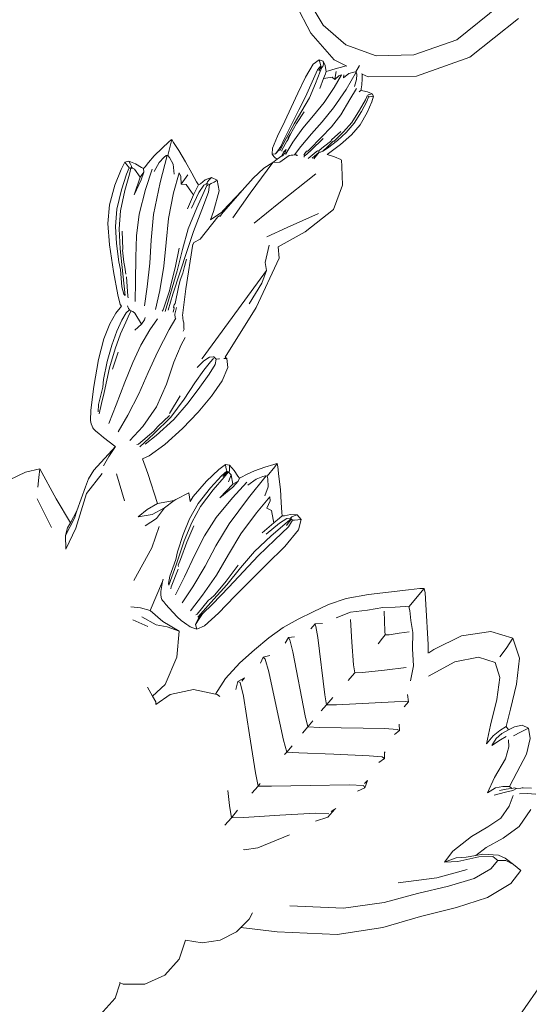
# Model space of a CAD drawing. Units: millimetres. Extents: x 0 to 594, y 0 to 420.
# Drawn here: x 198 to 225, y 256 to 309 of the extents above; entities that cross this region are included whole.
import ezdxf

# ---------------------------------------------------------------- set-up
doc = ezdxf.new("R2010")
doc.units = ezdxf.units.MM

msp = doc.modelspace()

# ---------------------------------------------------------------- linework, layer by layer
at = {"lineweight": 0}
for p, q in [((213.687, 310.061), (214.447, 308.81)), ((213.792, 308.391), (212.984, 309.922)), ((221.613, 308.029), (223.915, 309.889)), ((224.923, 309.172), (222.31, 307.106)), ((215.655, 307.771), (214.447, 308.81)), ((215.028, 306.959), (213.792, 308.391)), ((219.309, 307.235), (221.613, 308.029)), ((215.655, 307.771), (217.285, 307.171)), ((213.902, 306.727), (214.229, 306.957)), ((214.229, 306.957), (214.266, 306.829)), ((214.229, 306.957), (214.453, 306.88)), ((214.299, 306.717), (214.266, 306.829)), ((214.453, 306.88), (214.455, 306.759)), ((214.453, 306.88), (214.552, 306.651)), ((215.674, 306.638), (215.028, 306.959)), ((219.309, 307.235), (217.285, 307.171)), ((222.31, 307.106), (219.455, 306.082)), ((213.5, 306.037), (213.902, 306.727)), ((214.142, 306.415), (213.852, 305.779)), ((214.041, 305.697), (214.276, 306.325)), ((214.142, 306.415), (214.324, 306.637)), ((214.339, 306.585), (214.211, 306.366)), ((214.276, 306.325), (214.368, 306.551)), ((214.299, 306.717), (214.324, 306.637)), ((214.339, 306.585), (214.324, 306.637)), ((214.389, 306.574), (214.339, 306.585)), ((214.368, 306.551), (214.339, 306.585)), ((214.368, 306.551), (214.389, 306.574)), ((214.42, 306.604), (214.389, 306.574)), ((214.42, 306.604), (214.447, 306.659)), ((214.455, 306.759), (214.447, 306.659)), ((214.552, 306.651), (214.581, 306.421)), ((214.581, 306.421), (214.599, 306.34)), ((214.581, 306.278), (214.599, 306.34)), ((214.599, 306.34), (214.728, 306.372)), ((214.728, 306.372), (215.086, 306.476)), ((215.079, 305.928), (215.148, 306.331)), ((215.086, 306.476), (215.559, 306.609)), ((215.559, 306.609), (215.674, 306.638)), ((216.212, 306.292), (215.671, 305.372)), ((215.72, 306.616), (215.674, 306.638)), ((215.817, 306.221), (216.089, 306.305)), ((216.089, 306.305), (216.193, 306.317)), ((216.193, 306.317), (216.39, 306.658)), ((216.193, 306.317), (216.212, 306.292)), ((216.212, 306.292), (216.232, 306.268)), ((213.087, 305.168), (213.5, 306.037)), ((213.503, 304.981), (213.852, 305.779)), ((214.469, 305.954), (214.26, 305.42)), ((214.469, 305.954), (214.563, 306.216)), ((214.469, 305.954), (214.594, 305.972)), ((214.563, 306.216), (214.581, 306.278)), ((214.594, 305.972), (214.937, 306.03)), ((214.937, 306.03), (215.074, 305.901)), ((215.435, 306.149), (215.044, 305.474)), ((215.293, 306.104), (215.074, 305.901)), ((215.435, 306.149), (215.293, 306.104)), ((215.533, 305.986), (215.817, 306.221)), ((215.533, 305.986), (215.558, 306.163)), ((216.233, 305.897), (216.125, 305.534)), ((216.232, 306.268), (216.242, 306.164)), ((216.242, 306.164), (216.233, 305.897)), ((216.539, 305.942), (216.514, 305.621)), ((216.538, 306.184), (216.515, 306.221)), ((216.538, 306.184), (216.539, 305.942)), ((216.86, 306.049), (216.538, 306.184)), ((219.455, 306.082), (216.86, 306.049)), ((213.704, 304.912), (214.041, 305.697)), ((215.044, 305.474), (214.502, 304.669)), ((215.003, 304.383), (215.671, 305.372)), ((216.237, 305.429), (215.872, 304.828)), ((216.482, 305.328), (216.384, 305.236)), ((216.487, 305.41), (216.482, 305.328)), ((216.482, 305.328), (216.57, 305.297)), ((216.514, 305.621), (216.487, 305.41)), ((216.57, 305.297), (216.821, 305.238)), ((216.821, 305.238), (217.068, 305.143)), ((212.732, 304.403), (213.087, 305.168)), ((213.503, 304.981), (213.146, 304.272)), ((213.704, 304.912), (213.309, 304.215)), ((215.872, 304.828), (215.394, 304.005)), ((216.712, 304.809), (216.4, 304.261)), ((216.507, 304.184), (216.79, 304.731)), ((216.811, 305.022), (216.712, 304.809)), ((216.79, 304.731), (216.882, 304.977)), ((217.052, 304.712), (216.799, 304.132)), ((216.859, 305.073), (216.835, 305.048)), ((216.882, 304.977), (216.835, 305.048)), ((216.947, 305.106), (216.859, 305.073)), ((216.932, 304.975), (216.882, 304.977)), ((216.932, 304.975), (217.027, 304.988)), ((217.068, 305.143), (216.947, 305.106)), ((217.144, 305.009), (217.027, 304.988)), ((217.144, 305.009), (217.052, 304.712)), ((217.068, 305.143), (217.144, 305.009)), ((212.386, 303.663), (212.732, 304.403)), ((212.775, 303.566), (213.146, 304.272)), ((213.309, 304.215), (212.886, 303.519)), ((214.502, 304.669), (213.93, 303.968)), ((215.003, 304.383), (214.392, 303.637)), ((216.4, 304.261), (215.978, 303.606)), ((216.113, 303.553), (216.507, 304.184)), ((212, 302.868), (212.386, 303.663)), ((213.019, 303.546), (213.431, 304.162)), ((213.93, 303.968), (213.361, 303.285)), ((215.394, 304.005), (214.895, 303.367)), ((216.799, 304.132), (216.424, 303.472)), ((212.775, 303.566), (212.388, 302.778)), ((212.465, 302.735), (212.886, 303.519)), ((213.019, 303.546), (212.691, 302.978)), ((213.361, 303.285), (212.826, 302.536)), ((214.392, 303.637), (213.816, 302.998)), ((214.895, 303.367), (214.342, 302.788)), ((215.978, 303.606), (215.529, 303.089)), ((216.113, 303.553), (215.685, 303.058)), ((216.424, 303.472), (215.971, 302.935)), ((206.168, 302.562), (206.298, 302.675)), ((206.272, 302.465), (206.323, 302.677)), ((206.298, 302.675), (206.323, 302.677)), ((206.323, 302.677), (206.424, 302.531)), ((211.723, 302.216), (212, 302.868)), ((212.12, 302.099), (212.465, 302.735)), ((212.172, 302.303), (212.388, 302.778)), ((212.226, 302.11), (212.502, 302.599)), ((212.502, 302.599), (212.577, 302.691)), ((212.691, 302.978), (212.565, 302.78)), ((212.577, 302.691), (212.565, 302.78)), ((212.577, 302.691), (212.597, 302.767)), ((212.597, 302.767), (212.691, 302.978)), ((213.816, 302.998), (213.252, 302.304)), ((214.342, 302.788), (213.705, 302.143)), ((213.804, 302.115), (214.45, 302.747)), ((214.67, 302.3), (214.975, 302.594)), ((215.209, 302.635), (214.671, 302.216)), ((214.831, 302.578), (214.881, 302.617)), ((214.895, 302.661), (214.881, 302.617)), ((215.387, 303.118), (214.895, 302.661)), ((214.975, 302.594), (215.032, 302.59)), ((215.529, 303.089), (215.032, 302.59)), ((215.209, 302.635), (215.685, 303.058)), ((215.971, 302.935), (215.369, 302.417)), ((205.385, 301.806), (205.805, 302.224)), ((205.805, 302.224), (206.168, 302.562)), ((206.272, 302.465), (206.118, 301.836)), ((206.424, 302.531), (206.701, 302.089)), ((206.701, 302.089), (207.06, 301.492)), ((211.704, 301.903), (211.723, 302.216)), ((212.064, 302.149), (211.886, 301.921)), ((212.09, 302.13), (211.886, 301.921)), ((212.081, 302.182), (212.064, 302.149)), ((212.172, 302.303), (212.081, 302.182)), ((212.081, 302.182), (212.09, 302.13)), ((212.223, 302.053), (212.226, 302.11)), ((212.463, 302.142), (212.318, 302.003)), ((212.463, 302.142), (212.385, 301.953)), ((212.826, 302.536), (212.449, 301.913)), ((213.252, 302.304), (212.913, 301.869)), ((213.559, 302.058), (213.631, 302.066)), ((213.565, 301.906), (213.804, 302.115)), ((213.705, 302.143), (213.631, 302.066)), ((214.144, 302.07), (214.062, 302.024)), ((214.144, 302.07), (214.189, 302.054)), ((214.189, 302.054), (214.369, 302.228)), ((214.532, 302.338), (214.369, 302.228)), ((214.424, 302.06), (214.67, 302.3)), ((214.671, 302.216), (214.424, 302.06)), ((214.532, 302.338), (214.831, 302.578)), ((215.369, 302.417), (214.653, 301.89)), ((205.083, 301.454), (205.385, 301.806)), ((205.649, 301.451), (205.912, 301.73)), ((205.709, 300.373), (206.073, 301.831)), ((205.912, 301.73), (206.029, 301.826)), ((206.029, 301.826), (206.073, 301.831)), ((206.073, 301.831), (206.118, 301.836)), ((206.118, 301.836), (206.211, 301.719)), ((206.211, 301.719), (206.402, 301.358)), ((211.704, 301.903), (211.886, 301.921)), ((211.803, 301.783), (211.704, 301.903)), ((211.754, 301.451), (211.982, 301.625)), ((211.878, 301.708), (211.803, 301.783)), ((211.929, 301.665), (211.878, 301.708)), ((211.956, 301.643), (211.929, 301.665)), ((211.982, 301.625), (211.956, 301.643)), ((211.982, 301.625), (212.228, 301.813)), ((212.12, 301.463), (212.617, 301.823)), ((212.318, 302.003), (212.228, 301.813)), ((212.271, 301.818), (212.228, 301.813)), ((212.385, 301.953), (212.271, 301.818)), ((212.436, 301.885), (212.449, 301.913)), ((212.617, 301.823), (212.725, 301.847)), ((212.63, 301.845), (212.617, 301.823)), ((212.725, 301.847), (212.779, 301.837)), ((212.779, 301.837), (212.815, 301.847)), ((212.815, 301.847), (212.913, 301.869)), ((212.913, 301.869), (212.991, 301.858)), ((212.991, 301.858), (213.041, 301.836)), ((213.041, 301.836), (213.096, 301.838)), ((213.471, 301.932), (213.415, 301.838)), ((213.434, 301.795), (213.565, 301.906)), ((213.434, 301.733), (213.434, 301.795)), ((213.559, 302.058), (213.471, 301.932)), ((213.644, 301.665), (214.062, 302.024)), ((213.857, 301.693), (214.237, 302.004)), ((213.94, 301.653), (214.237, 302.004)), ((214.237, 302.004), (214.302, 302.006)), ((214.302, 302.006), (214.424, 302.06)), ((214.653, 301.89), (215.045, 301.752)), ((215.045, 301.752), (215.394, 301.622)), ((215.422, 301.589), (215.443, 301.242)), ((203.275, 300.23), (203.609, 301.076)), ((203.609, 301.076), (203.819, 301.47)), ((203.819, 301.47), (204.033, 301.53)), ((203.916, 301.331), (203.819, 301.47)), ((204.052, 301.172), (203.895, 300.83)), ((203.916, 301.331), (203.999, 301.221)), ((204.052, 301.172), (203.999, 301.221)), ((204.117, 301.37), (204.033, 301.53)), ((204.033, 301.53), (204.38, 301.376)), ((204.052, 301.172), (204.084, 301.153)), ((204.054, 300.83), (204.138, 301.15)), ((204.084, 301.153), (204.138, 301.15)), ((204.173, 301.247), (204.117, 301.37)), ((204.138, 301.15), (204.172, 301.198)), ((204.138, 301.15), (204.17, 301.146)), ((204.22, 301.143), (204.17, 301.146)), ((204.172, 301.198), (204.173, 301.247)), ((204.22, 301.143), (204.172, 301.198)), ((204.334, 301.094), (204.22, 301.143)), ((204.632, 300.667), (204.334, 301.094)), ((204.38, 301.376), (204.696, 301.182)), ((204.696, 301.182), (204.816, 301.125)), ((204.816, 301.125), (204.895, 301.212)), ((204.822, 300.932), (204.816, 301.125)), ((204.895, 301.212), (205.083, 301.454)), ((204.926, 299.999), (205.271, 301.1)), ((205.389, 300.972), (205.649, 301.451)), ((206.402, 301.358), (206.451, 300.831)), ((207.06, 301.492), (207.404, 300.878)), ((210.528, 299.813), (211.754, 301.451)), ((210.694, 300.607), (211.267, 301.15)), ((211.754, 301.451), (211.267, 301.15)), ((212.12, 301.463), (211.754, 301.451)), ((215.443, 301.242), (215.479, 300.232)), ((203.895, 300.83), (203.624, 299.988)), ((203.811, 299.957), (204.054, 300.83)), ((204.632, 300.667), (204.305, 299.711)), ((204.305, 299.711), (204.695, 300.531)), ((204.632, 300.667), (204.822, 300.932)), ((204.822, 300.932), (204.695, 300.531)), ((206.426, 299.817), (206.717, 300.899)), ((206.815, 300.709), (206.717, 300.899)), ((206.831, 300.282), (206.815, 300.709)), ((206.831, 300.282), (207.194, 300.793)), ((207.404, 300.878), (207.662, 300.409)), ((207.861, 300.31), (208.126, 300.514)), ((208.126, 300.514), (208.459, 300.648)), ((208.24, 300.417), (208.334, 300.526)), ((208.334, 300.526), (208.459, 300.648)), ((208.459, 300.648), (208.766, 300.498)), ((208.597, 300.406), (208.766, 300.498)), ((208.766, 300.498), (208.863, 299.934)), ((210.694, 300.607), (210.098, 299.956)), ((212.067, 299.274), (214.052, 300.837)), ((202.983, 299.181), (203.275, 300.23)), ((203.624, 299.988), (203.382, 298.948)), ((203.573, 298.865), (203.811, 299.957)), ((204.573, 298.678), (204.926, 299.999)), ((205.355, 298.667), (205.709, 300.373)), ((206.831, 300.282), (207.101, 300.274)), ((207.101, 300.274), (207.39, 299.867)), ((207.67, 300.084), (207.499, 299.723)), ((207.662, 300.409), (207.76, 300.247)), ((207.67, 300.084), (207.76, 300.247)), ((207.76, 300.247), (207.861, 300.31)), ((208.043, 300.235), (207.785, 299.839)), ((208.043, 300.235), (208.211, 300.333)), ((208.21, 300.226), (208.073, 299.905)), ((208.212, 300.271), (208.21, 300.226)), ((208.24, 300.21), (208.21, 300.226)), ((208.24, 300.417), (208.211, 300.333)), ((208.343, 300.269), (208.211, 300.333)), ((208.274, 300.232), (208.212, 300.271)), ((208.274, 300.232), (208.24, 300.21)), ((208.343, 300.269), (208.301, 299.859)), ((208.343, 300.269), (208.449, 300.325)), ((208.597, 300.406), (208.449, 300.325)), ((208.991, 298.69), (210.098, 299.956)), ((209.069, 298.853), (210.098, 299.956)), ((215.479, 300.232), (215.001, 298.938)), ((206.155, 298.45), (206.426, 299.817)), ((207.167, 298.969), (207.499, 299.723)), ((207.387, 299.008), (207.785, 299.839)), ((207.39, 299.867), (207.499, 299.723)), ((208.073, 299.905), (207.673, 299.028)), ((207.948, 298.919), (208.301, 299.859)), ((208.863, 299.934), (208.568, 298.825)), ((209.596, 298.488), (210.528, 299.813)), ((202.897, 298.177), (202.983, 299.181)), ((203.313, 298.012), (203.382, 298.948)), ((207.673, 299.028), (207.214, 297.889)), ((207.948, 298.919), (207.488, 297.756)), ((210.751, 298.207), (212.067, 299.274)), ((215.001, 298.938), (213.481, 297.738)), ((203.502, 297.886), (203.573, 298.865)), ((204.43, 297.525), (204.573, 298.678)), ((205.216, 297.291), (205.355, 298.667)), ((206.022, 297.159), (206.155, 298.45)), ((207.85, 297.333), (208.801, 298.54)), ((208.568, 298.825), (208.407, 298.377)), ((208.407, 298.377), (209.019, 298.794)), ((208.801, 298.54), (208.885, 298.587)), ((208.885, 298.587), (208.935, 298.6)), ((208.899, 298.557), (208.935, 298.6)), ((208.935, 298.6), (208.991, 298.69)), ((209.019, 298.794), (209.069, 298.853)), ((212.514, 297.961), (214.197, 298.722)), ((202.98, 297.041), (202.897, 298.177)), ((203.313, 298.012), (203.365, 297.1)), ((203.56, 296.821), (203.502, 297.886)), ((206.905, 296.782), (207.214, 297.889)), ((211.424, 297.464), (212.514, 297.961)), ((203.71, 296.808), (203.676, 297.771)), ((204.401, 296.379), (204.43, 297.525)), ((207.128, 296.674), (207.488, 297.756)), ((207.85, 297.333), (207.51, 297.158)), ((213.481, 297.738), (212.033, 296.921)), ((203.197, 295.598), (202.98, 297.041)), ((203.483, 296.13), (203.365, 297.1)), ((203.56, 296.821), (203.708, 295.475)), ((203.681, 296.75), (203.71, 296.808)), ((205.15, 296.059), (205.216, 297.291)), ((205.905, 295.89), (206.022, 297.159)), ((206.726, 296.851), (206.518, 295.808)), ((207.08, 294.682), (207.464, 297.067)), ((207.464, 297.067), (207.488, 297.096)), ((207.488, 297.096), (207.51, 297.158)), ((211.543, 297.011), (211.336, 296.085)), ((212.033, 296.921), (212.079, 296.313)), ((203.75, 296.11), (203.681, 296.75)), ((204.391, 295.077), (204.401, 296.379)), ((206.625, 295.646), (206.905, 296.782)), ((207.128, 296.674), (206.785, 295.582)), ((207.014, 295.87), (207.116, 296.275)), ((212.079, 296.313), (210.846, 293.671)), ((203.575, 295.721), (203.483, 296.13)), ((203.803, 295.837), (203.75, 296.11)), ((203.868, 295.455), (203.803, 295.837)), ((205.015, 294.783), (205.15, 296.059)), ((205.684, 294.587), (205.905, 295.89)), ((206.272, 294.898), (206.518, 295.808)), ((207.014, 295.87), (206.915, 295.511)), ((211.413, 295.668), (211.336, 296.085)), ((203.433, 294.357), (203.197, 295.598)), ((203.575, 295.721), (203.659, 294.784)), ((203.708, 295.475), (203.822, 294.32)), ((203.965, 294.289), (203.906, 295.318)), ((206.625, 295.646), (206.254, 294.423)), ((206.376, 294.389), (206.785, 295.582)), ((206.915, 295.511), (206.782, 295.135)), ((209.907, 293.612), (211.413, 295.668)), ((211.159, 294.984), (211.413, 295.668)), ((203.659, 294.784), (203.759, 294.399)), ((204.363, 294), (204.391, 295.077)), ((204.871, 293.768), (205.015, 294.783)), ((206.198, 294.571), (206.272, 294.898)), ((206.503, 293.891), (206.685, 294.765)), ((206.782, 295.135), (206.685, 294.765)), ((206.897, 293.243), (207.08, 294.682)), ((210.484, 293.88), (211.159, 294.984)), ((203.569, 293.829), (203.433, 294.357)), ((203.759, 294.399), (203.822, 294.32)), ((203.992, 294.186), (203.965, 294.289)), ((205.454, 293.56), (205.684, 294.587)), ((206.198, 294.571), (205.86, 293.547)), ((206.254, 294.423), (205.968, 293.469)), ((206.376, 294.389), (206.136, 293.526)), ((203.329, 293.379), (203.632, 293.739)), ((203.632, 293.739), (203.569, 293.829)), ((203.95, 293.765), (204.009, 293.627)), ((204.053, 293.559), (204.009, 293.627)), ((206.406, 293.424), (206.448, 293.656)), ((206.412, 293.686), (206.465, 293.818)), ((206.448, 293.656), (206.412, 293.686)), ((206.465, 293.818), (206.503, 293.891)), ((206.583, 293.67), (206.506, 293.392)), ((210.846, 293.671), (209.197, 291.016)), ((203.005, 292.8), (203.329, 293.379)), ((203.879, 293.398), (203.65, 293.005)), ((203.856, 292.897), (204.063, 293.331)), ((204.053, 293.559), (203.879, 293.398)), ((204.053, 293.559), (204.084, 293.528)), ((204.063, 293.331), (204.146, 293.502)), ((204.084, 293.528), (204.146, 293.502)), ((204.181, 293.485), (204.146, 293.502)), ((204.238, 293.461), (204.181, 293.485)), ((204.352, 293.367), (204.238, 293.461)), ((204.352, 293.367), (204.702, 292.781)), ((204.861, 293.01), (204.902, 293.133)), ((205.86, 293.547), (205.805, 293.486)), ((206.194, 292.492), (206.554, 293.104)), ((206.506, 293.392), (206.487, 293.324)), ((206.503, 293.126), (206.487, 293.324)), ((206.913, 293.169), (206.897, 293.243)), ((206.921, 293.107), (206.913, 293.169)), ((206.945, 292.969), (206.921, 293.107)), ((207.966, 290.943), (209.907, 293.612)), ((202.684, 291.987), (203.005, 292.8)), ((203.65, 293.005), (203.386, 292.413)), ((203.579, 292.255), (203.856, 292.897)), ((204.343, 292.459), (204.702, 292.781)), ((204.861, 293.01), (204.702, 292.781)), ((205.159, 292.469), (205.563, 293.075)), ((206.974, 292.853), (206.945, 292.969)), ((206.982, 292.569), (206.974, 292.853)), ((206.985, 292.514), (206.982, 292.569)), ((203.109, 291.657), (203.386, 292.413)), ((203.284, 291.46), (203.579, 292.255)), ((204.671, 291.66), (205.159, 292.469)), ((205.572, 291.321), (206.194, 292.492)), ((206.832, 291.668), (207.05, 292.064)), ((206.933, 292.4), (206.985, 292.514)), ((202.391, 290.885), (202.684, 291.987)), ((203.109, 291.657), (202.856, 290.779)), ((204.234, 290.732), (204.671, 291.66)), ((206.447, 290.743), (206.832, 291.668)), ((203.284, 291.46), (202.987, 290.435)), ((203.156, 290.36), (203.446, 291.278)), ((205.064, 290.182), (205.572, 291.321)), ((208.349, 291.003), (208.046, 290.823)), ((208.349, 291.003), (208.577, 291.025)), ((208.598, 291.048), (208.577, 291.025)), ((208.708, 290.909), (208.577, 291.025)), ((209.197, 291.016), (209.275, 290.947)), ((202.147, 289.438), (202.391, 290.885)), ((202.661, 289.818), (202.856, 290.779)), ((203.808, 289.666), (204.234, 290.732)), ((206.04, 289.567), (206.447, 290.743)), ((207.692, 290.462), (208.046, 290.823)), ((207.945, 290.922), (207.966, 290.943)), ((208.408, 290.753), (208.055, 290.317)), ((208.336, 290.1), (208.656, 290.614)), ((208.539, 290.925), (208.408, 290.753)), ((208.557, 290.966), (208.539, 290.925)), ((208.708, 290.909), (208.656, 290.614)), ((208.708, 290.909), (208.85, 290.918)), ((208.892, 290.92), (208.85, 290.918)), ((209.332, 290.449), (209.022, 289.75)), ((209.111, 290.935), (209.275, 290.947)), ((209.275, 290.947), (209.332, 290.449)), ((202.987, 290.435), (202.695, 289.108)), ((204.564, 289.051), (205.064, 290.182)), ((208.055, 290.317), (207.556, 289.642)), ((208.336, 290.1), (207.827, 289.402)), ((201.993, 288.173), (202.147, 289.438)), ((202.627, 289.395), (202.402, 288.479)), ((202.627, 289.395), (202.661, 289.818)), ((203.349, 288.447), (203.808, 289.666)), ((205.514, 288.347), (206.04, 289.567)), ((206.984, 288.755), (207.556, 289.642)), ((207.205, 288.56), (207.827, 289.402)), ((209.022, 289.75), (208.457, 288.927)), ((202.563, 288.535), (202.695, 289.108)), ((203.971, 287.909), (204.564, 289.051)), ((206.776, 288.938), (206.209, 287.989)), ((208.457, 288.927), (207.749, 288.059)), ((202.402, 288.479), (202.386, 288.075)), ((202.563, 288.535), (202.432, 287.975)), ((202.948, 287.447), (203.349, 288.447)), ((204.768, 287.291), (205.514, 288.347)), ((206.276, 287.793), (206.984, 288.755)), ((207.205, 288.56), (206.44, 287.666)), ((201.97, 287.619), (201.993, 288.173)), ((203.455, 287.016), (203.971, 287.909)), ((206.199, 287.891), (205.584, 287.286)), ((207.749, 288.059), (206.911, 287.181)), ((202.014, 287.443), (201.97, 287.619)), ((202.06, 287.309), (202.014, 287.443)), ((202.099, 287.219), (202.06, 287.309)), ((204.081, 286.537), (204.768, 287.291)), ((205.364, 287.047), (205.584, 287.286)), ((206.276, 287.793), (205.37, 286.898)), ((205.499, 286.814), (206.44, 287.666)), ((202.124, 287.173), (202.099, 287.219)), ((202.167, 287.13), (202.124, 287.173)), ((202.262, 287.048), (202.167, 287.13)), ((202.424, 286.911), (202.262, 287.048)), ((202.671, 286.703), (202.424, 286.911)), ((205.364, 287.047), (204.55, 286.348)), ((205.37, 286.898), (204.616, 286.203)), ((205.499, 286.814), (204.903, 286.352)), ((206.911, 287.181), (205.958, 286.328)), ((202.151, 284.954), (203.311, 286.229)), ((202.964, 286.465), (202.671, 286.703)), ((203.311, 286.229), (202.949, 285.686)), ((203.267, 286.239), (202.964, 286.465)), ((203.311, 286.229), (203.267, 286.239)), ((204.55, 286.348), (204.461, 286.321)), ((205.958, 286.328), (205.123, 285.718)), ((205.123, 285.718), (204.766, 285.567)), ((202.67, 285.176), (202.949, 285.686)), ((204.766, 285.567), (205.053, 284.768)), ((208.845, 284.994), (209.202, 285.262)), ((209.231, 285.095), (209.202, 285.262)), ((209.202, 285.262), (209.421, 285.226)), ((209.43, 285.046), (209.421, 285.226)), ((209.421, 285.226), (209.67, 284.94)), ((211.322, 285.109), (211.794, 285.262)), ((211.794, 285.262), (211.96, 285.311)), ((211.847, 285.131), (211.984, 285.302)), ((211.96, 285.311), (211.984, 285.302)), ((211.984, 285.302), (212.013, 285.126)), ((197.634, 284.427), (198.481, 284.836)), ((198.481, 284.836), (199.248, 285.019)), ((199.248, 285.019), (199.196, 284.552)), ((199.248, 285.019), (200.122, 283.416)), ((202.588, 284.776), (201.764, 283.704)), ((201.868, 284.491), (202.151, 284.954)), ((203.799, 283.307), (203.366, 284.746)), ((205.053, 284.768), (205.555, 283.159)), ((208.184, 284.368), (208.845, 284.994)), ((209, 284.65), (208.397, 284.001)), ((209.287, 284.894), (209, 284.65)), ((209.308, 284.864), (209.058, 284.62)), ((209.144, 284.583), (209.356, 284.838)), ((209.231, 285.095), (209.26, 284.961)), ((209.287, 284.894), (209.26, 284.961)), ((209.287, 284.894), (209.308, 284.864)), ((209.308, 284.864), (209.378, 284.861)), ((209.32, 284.84), (209.356, 284.838)), ((209.378, 284.861), (209.356, 284.838)), ((209.356, 284.838), (209.383, 284.821)), ((209.367, 284.327), (209.509, 284.704)), ((209.378, 284.861), (209.407, 284.867)), ((209.383, 284.821), (209.378, 284.861)), ((209.427, 284.797), (209.383, 284.821)), ((209.407, 284.867), (209.429, 284.911)), ((209.427, 284.797), (209.407, 284.867)), ((209.509, 284.704), (209.427, 284.797)), ((209.429, 284.911), (209.43, 285.046)), ((209.598, 284.192), (209.509, 284.704)), ((209.67, 284.94), (209.875, 284.632)), ((210.068, 284.575), (210.341, 284.715)), ((210.341, 284.715), (210.764, 284.907)), ((210.45, 283.472), (211.398, 284.64)), ((210.764, 284.907), (211.322, 285.109)), ((211.209, 284.616), (211.356, 284.654)), ((211.356, 284.654), (211.398, 284.64)), ((211.398, 284.64), (211.441, 284.626)), ((211.847, 285.131), (211.441, 284.626)), ((212.013, 285.126), (212.077, 284.609)), ((199.196, 284.552), (199.146, 284.033)), ((201.7, 284.064), (201.868, 284.491)), ((207.474, 283.54), (208.184, 284.368)), ((208.554, 283.894), (209.144, 284.583)), ((209.598, 284.192), (208.897, 283.463)), ((209.582, 283.463), (210.361, 284.316)), ((209.883, 284.353), (209.598, 284.042)), ((209.598, 284.192), (209.883, 284.353)), ((209.875, 284.632), (209.96, 284.529)), ((209.883, 284.353), (209.96, 284.529)), ((209.96, 284.529), (210.068, 284.575)), ((210.414, 284.149), (210.853, 284.474)), ((210.853, 284.474), (211.209, 284.616)), ((211.441, 284.626), (211.476, 284.48)), ((211.476, 284.48), (211.492, 284.062)), ((212.077, 284.609), (212.149, 283.917)), ((201.764, 283.704), (201.191, 281.837)), ((201.7, 284.064), (201.246, 282.768)), ((207.239, 283.735), (206.55, 283.37)), ((207.239, 283.735), (207.316, 283.267)), ((208.397, 284.001), (207.736, 283.16)), ((207.875, 283.005), (208.554, 283.894)), ((208.897, 283.463), (209.598, 284.042)), ((211.492, 284.062), (211.316, 283.575)), ((212.149, 283.917), (212.2, 283.215)), ((199.885, 281.885), (199.102, 283.411)), ((200.122, 283.416), (200.895, 282.133)), ((205, 282.84), (205.555, 283.159)), ((205.555, 283.159), (206.457, 283.326)), ((206.457, 283.326), (205.946, 282.936)), ((206.55, 283.37), (206.457, 283.326)), ((207.277, 282.341), (207.736, 283.16)), ((207.316, 283.267), (207.474, 283.54)), ((208.702, 282.415), (209.582, 283.463)), ((209.406, 282.075), (210.45, 283.472)), ((210.864, 282.666), (211.587, 283.524)), ((211.428, 282.917), (211.595, 283.311)), ((211.595, 283.311), (211.587, 283.524)), ((212.2, 283.215), (212.235, 282.682)), ((200.895, 282.133), (201.246, 282.768)), ((201.118, 282.379), (201.246, 282.768)), ((204.524, 282.446), (205, 282.84)), ((204.524, 282.446), (205.285, 282.572)), ((205.285, 282.572), (205.946, 282.936)), ((205.946, 282.936), (205.514, 282.366)), ((207.395, 282.147), (207.875, 283.005)), ((210.039, 281.541), (210.864, 282.666)), ((211.428, 282.917), (211.67, 282.796)), ((211.67, 282.796), (211.759, 282.305)), ((212.235, 282.682), (212.256, 282.494)), ((212.374, 282.508), (212.7, 282.582)), ((212.7, 282.582), (213.059, 282.562)), ((212.893, 282.505), (213.059, 282.562)), ((213.059, 282.562), (213.273, 282.298)), ((200.622, 281.451), (201.118, 282.379)), ((200.739, 281.851), (200.895, 282.133)), ((205.514, 282.366), (204.904, 281.972)), ((207.277, 282.341), (206.937, 281.493)), ((206.996, 281.158), (207.395, 282.147)), ((208.083, 281.43), (208.702, 282.415)), ((208.696, 280.886), (209.406, 282.075)), ((211.176, 281.585), (211.797, 282.129)), ((211.392, 281.527), (212.105, 282.113)), ((212.394, 282.051), (211.659, 281.426)), ((211.759, 282.305), (211.797, 282.129)), ((212.105, 282.384), (211.797, 282.129)), ((212.105, 282.384), (212.256, 282.494)), ((212.506, 282.364), (212.105, 282.113)), ((212.256, 282.494), (212.374, 282.508)), ((212.654, 282.286), (212.394, 282.051)), ((212.481, 281.984), (212.675, 282.258)), ((212.506, 282.364), (212.7, 282.382)), ((212.793, 282.268), (212.581, 281.914)), ((212.675, 282.325), (212.654, 282.286)), ((212.675, 282.258), (212.654, 282.286)), ((212.715, 282.264), (212.675, 282.325)), ((212.715, 282.264), (212.675, 282.258)), ((212.763, 282.446), (212.7, 282.382)), ((212.793, 282.268), (212.7, 282.382)), ((212.763, 282.446), (212.893, 282.505)), ((212.793, 282.268), (212.913, 282.275)), ((213.081, 282.285), (212.913, 282.275)), ((213.081, 282.285), (213.273, 282.298)), ((213.273, 282.298), (213.122, 281.746)), ((200.739, 281.851), (200.622, 281.451)), ((201.191, 281.837), (200.641, 280.716)), ((205.267, 280.778), (205.652, 281.929)), ((206.634, 280.564), (206.937, 281.493)), ((207.127, 281.083), (207.504, 281.97)), ((209.37, 280.428), (210.039, 281.541)), ((211.862, 281.212), (212.581, 281.914)), ((213.122, 281.746), (212.385, 280.865)), ((200.622, 281.451), (200.641, 280.716)), ((206.996, 281.158), (206.56, 279.875)), ((206.799, 280.163), (207.127, 281.083)), ((207.571, 280.403), (208.083, 281.43)), ((211.659, 281.426), (210.761, 280.592)), ((211.862, 281.212), (210.953, 280.351)), ((204.302, 279.032), (205.267, 280.778)), ((206.544, 280.155), (206.634, 280.564)), ((208.114, 279.797), (208.696, 280.886)), ((208.726, 279.327), (209.37, 280.428)), ((210.011, 279.713), (210.761, 280.592)), ((212.385, 280.865), (211.41, 279.883)), ((206.544, 280.155), (206.222, 279.27)), ((206.799, 280.163), (206.669, 279.848)), ((207.01, 279.227), (207.571, 280.403)), ((210.168, 279.522), (210.953, 280.351)), ((206.56, 279.875), (206.174, 278.781)), ((206.289, 278.692), (206.672, 279.65)), ((206.696, 279.79), (206.669, 279.848)), ((207.451, 278.698), (208.114, 279.797)), ((209.879, 279.852), (209.247, 278.994)), ((209.275, 278.802), (210.011, 279.713)), ((210.168, 279.522), (209.394, 278.676)), ((211.41, 279.883), (210.549, 279.03)), ((205.836, 278.978), (205.172, 277.431)), ((205.736, 278.442), (205.836, 278.978)), ((205.836, 278.978), (205.865, 279.109)), ((206.222, 279.27), (206.15, 278.879)), ((206.15, 278.879), (206.174, 278.781)), ((206.528, 278.263), (207.01, 279.227)), ((207.974, 278.239), (208.726, 279.327)), ((208.639, 278.273), (209.247, 278.994)), ((210.549, 279.03), (209.717, 278.2)), ((205.746, 278.27), (205.736, 278.442)), ((206.27, 278.588), (206.289, 278.692)), ((206.889, 277.839), (207.451, 278.698)), ((209.275, 278.802), (208.421, 277.85)), ((208.517, 277.767), (209.394, 278.676)), ((216.876, 278.278), (219.015, 278.533)), ((219.015, 278.533), (219.635, 278.598)), ((219.868, 278.599), (219.043, 277.619)), ((219.635, 278.598), (219.868, 278.599)), ((219.868, 278.599), (219.907, 278.371)), ((219.907, 278.371), (219.951, 277.751)), ((205.765, 278.14), (205.746, 278.27)), ((205.785, 278.053), (205.765, 278.14)), ((205.799, 278.008), (205.785, 278.053)), ((205.829, 277.966), (205.799, 278.008)), ((205.896, 277.885), (205.829, 277.966)), ((206.011, 277.75), (205.896, 277.885)), ((207.329, 277.405), (207.974, 278.239)), ((207.692, 277.222), (208.306, 277.98)), ((208.421, 277.85), (207.729, 277.074)), ((208.306, 277.98), (208.4, 278.044)), ((208.639, 278.273), (208.4, 278.044)), ((209.717, 278.2), (208.83, 277.29)), ((214.728, 277.743), (215.677, 278.065)), ((215.677, 278.065), (216.876, 278.278)), ((204.139, 277.616), (204.647, 277.569)), ((204.647, 277.569), (205.172, 277.431)), ((205.172, 277.431), (205.852, 276.829)), ((206.188, 277.545), (206.011, 277.75)), ((206.399, 277.311), (206.188, 277.545)), ((206.619, 277.088), (206.399, 277.311)), ((207.786, 277.048), (207.98, 277.244)), ((207.824, 277.023), (207.98, 277.244)), ((207.98, 277.244), (208.517, 277.767)), ((208.83, 277.29), (208.082, 276.597)), ((213.098, 276.962), (213.909, 277.359)), ((213.909, 277.359), (214.728, 277.743)), ((215.917, 277.335), (215.144, 277.035)), ((216.815, 277.446), (215.917, 277.335)), ((217.649, 277.587), (216.815, 277.446)), ((218.304, 277.603), (217.649, 277.587)), ((217.722, 277.397), (217.741, 276.859)), ((218.834, 277.636), (218.304, 277.603)), ((219.043, 277.619), (218.834, 277.636)), ((219.095, 277.417), (219.043, 277.619)), ((219.155, 276.891), (219.095, 277.417)), ((220.07, 275.607), (219.951, 277.751)), ((205.037, 276.561), (204.245, 276.931)), ((204.727, 277.086), (205.49, 276.662)), ((205.852, 276.829), (206.721, 276.318)), ((206.828, 276.896), (206.619, 277.088)), ((207.006, 276.757), (206.828, 276.896)), ((207.134, 276.669), (207.006, 276.757)), ((207.603, 276.671), (207.786, 277.048)), ((207.603, 276.671), (207.824, 277.023)), ((207.692, 277.222), (207.616, 277.19)), ((212.301, 276.508), (213.098, 276.962)), ((214.412, 276.727), (214.022, 276.715)), ((215.914, 276.935), (215.986, 275.724)), ((217.741, 276.859), (217.746, 276.316)), ((219.249, 276.239), (219.155, 276.891)), ((206.073, 276.544), (205.49, 276.662)), ((206.721, 276.318), (206.073, 276.544)), ((206.721, 276.318), (206.608, 274.914)), ((207.192, 276.63), (207.134, 276.669)), ((207.235, 276.604), (207.192, 276.63)), ((207.318, 276.556), (207.235, 276.604)), ((207.457, 276.491), (207.318, 276.556)), ((207.668, 276.418), (207.457, 276.491)), ((207.603, 276.671), (207.668, 276.418)), ((208.082, 276.597), (207.668, 276.418)), ((211.526, 275.95), (212.301, 276.508)), ((214.022, 276.715), (213.785, 276.441)), ((214.022, 276.715), (214.053, 276.56)), ((214.053, 276.56), (214.151, 275.974)), ((217.775, 276.113), (217.746, 276.316)), ((217.981, 276.12), (218.517, 276.21)), ((218.517, 276.21), (219.051, 276.282)), ((219.243, 275.375), (219.249, 276.239)), ((221.863, 276.07), (223.433, 276.304)), ((223.433, 276.304), (224.621, 275.938)), ((210.755, 275.314), (211.526, 275.95)), ((212.58, 275.979), (212.405, 275.678)), ((212.914, 276.005), (212.58, 275.979)), ((212.58, 275.979), (212.66, 275.859)), ((212.66, 275.859), (212.817, 275.215)), ((214.528, 272.899), (214.151, 275.974)), ((215.986, 275.724), (216.078, 274.504)), ((217.39, 275.644), (217.632, 275.943)), ((217.775, 276.113), (217.632, 275.943)), ((217.981, 276.12), (217.775, 276.113)), ((220.377, 275.34), (221.863, 276.07)), ((224.251, 275.394), (224.621, 275.938)), ((224.621, 275.938), (224.966, 274.867)), ((209.975, 274.622), (210.755, 275.314)), ((212.817, 275.215), (213.488, 271.783)), ((219.281, 274.46), (219.243, 275.375)), ((220.07, 275.607), (220.069, 275.131)), ((220.106, 275.156), (220.377, 275.34)), ((223.918, 274.933), (224.251, 275.394)), ((206.608, 274.914), (205.967, 273.46)), ((209.217, 273.779), (209.975, 274.622)), ((211.229, 274.921), (211.082, 274.596)), ((211.577, 275.02), (211.229, 274.921)), ((211.229, 274.921), (211.339, 274.813)), ((211.339, 274.813), (211.526, 274.138)), ((221.499, 274.667), (220.085, 273.908)), ((222.773, 274.913), (221.499, 274.667)), ((223.661, 274.636), (222.773, 274.913)), ((223.917, 273.825), (223.661, 274.636)), ((224.966, 274.867), (224.808, 273.473)), ((211.93, 272.297), (211.526, 274.138)), ((216.078, 274.504), (216.137, 274.073)), ((216.137, 274.073), (216.558, 274.093)), ((216.558, 274.093), (217.733, 274.223)), ((217.733, 274.223), (218.897, 274.375)), ((219.124, 273.659), (219.281, 274.46)), ((208.675, 272.941), (209.217, 273.779)), ((209.865, 273.613), (209.761, 273.192)), ((210.233, 273.816), (209.865, 273.613)), ((209.865, 273.613), (209.992, 273.563)), ((209.992, 273.563), (210.167, 272.822)), ((210.092, 273.638), (210.233, 273.816)), ((215.785, 273.667), (216.008, 273.919)), ((216.137, 274.073), (216.008, 273.919)), ((223.762, 272.649), (223.917, 273.825)), ((205.018, 273.306), (205.292, 272.833)), ((205.967, 273.46), (205.292, 272.833)), ((206.235, 272.924), (207.495, 273.191)), ((207.495, 273.191), (208.675, 272.941)), ((224.808, 273.473), (224.49, 272.135)), ((205.292, 272.833), (205.469, 272.528)), ((205.469, 272.528), (205.479, 272.377)), ((205.479, 272.377), (206.235, 272.924)), ((208.675, 272.941), (208.755, 272.924)), ((208.755, 272.924), (208.904, 272.815)), ((210.167, 272.822), (210.498, 270.764)), ((214.528, 272.899), (214.62, 272.366)), ((214.62, 272.366), (214.744, 272.513)), ((214.964, 272.763), (214.744, 272.513)), ((218.266, 272.533), (215.163, 272.368)), ((218.864, 272.539), (218.266, 272.533)), ((218.792, 272.254), (219.019, 272.531)), ((219.019, 272.531), (218.864, 272.539)), ((219.019, 272.531), (218.96, 272.911)), ((223.412, 271.278), (223.762, 272.649)), ((212.326, 270.469), (211.93, 272.297)), ((214.342, 272.036), (214.62, 272.366)), ((214.62, 272.366), (215.163, 272.368)), ((224.49, 272.135), (224.263, 271.204)), ((213.629, 271.189), (213.488, 271.783)), ((213.629, 271.189), (213.898, 271.508)), ((213.629, 271.189), (213.343, 270.849)), ((214.241, 271.154), (213.629, 271.189)), ((214.241, 271.154), (217.748, 271.091)), ((218.412, 271.049), (217.748, 271.091)), ((218.277, 270.767), (218.544, 270.992)), ((218.544, 270.992), (218.412, 271.049)), ((218.544, 270.992), (218.512, 271.323)), ((223.21, 270.27), (223.412, 271.278)), ((223.917, 270.988), (223.567, 270.701)), ((224.263, 271.204), (223.917, 270.988)), ((224.025, 270.827), (224.379, 271.03)), ((224.263, 271.204), (224.379, 271.03)), ((224.379, 271.03), (224.708, 271.193)), ((224.708, 271.193), (225.122, 271.273)), ((225.028, 270.903), (225.456, 271.113)), ((225.122, 271.273), (225.456, 271.113)), ((225.456, 271.113), (225.551, 270.554)), ((210.498, 270.764), (210.817, 268.717)), ((212.326, 270.469), (212.489, 269.834)), ((223.21, 270.27), (223.567, 270.701)), ((223.497, 270.182), (223.716, 270.564)), ((223.952, 270.488), (223.497, 270.182)), ((224.025, 270.827), (223.716, 270.564)), ((224.254, 270.658), (223.952, 270.488)), ((224.406, 270.114), (224.377, 270.487)), ((224.651, 270.695), (225.028, 270.903)), ((225.551, 270.554), (225.357, 269.721)), ((212.775, 270.174), (212.489, 269.834)), ((224.218, 269.467), (224.406, 270.114)), ((212.489, 269.834), (212.375, 269.7)), ((212.489, 269.834), (213.144, 269.785)), ((215.018, 269.714), (213.144, 269.785)), ((216.908, 269.637), (215.018, 269.714)), ((217.609, 269.57), (216.908, 269.637)), ((217.438, 269.281), (217.733, 269.481)), ((217.733, 269.481), (217.609, 269.57)), ((217.733, 269.481), (217.738, 269.8)), ((217.738, 269.8), (217.771, 269.839)), ((223.641, 268.475), (224.218, 269.467)), ((225.357, 269.721), (224.829, 268.74)), ((210.953, 268.01), (210.817, 268.717)), ((216.663, 268.142), (216.814, 268.312)), ((216.678, 267.916), (216.814, 268.312)), ((223.25, 267.653), (223.641, 268.475)), ((224.829, 268.74), (224.431, 267.982)), ((209.423, 266.973), (209.334, 267.769)), ((210.953, 268.01), (210.627, 267.624)), ((210.953, 268.01), (211.073, 268.153)), ((211.675, 268), (210.953, 268.01)), ((211.675, 268), (213.753, 268.043)), ((213.753, 268.043), (215.844, 268.075)), ((216.606, 268.032), (215.844, 268.075)), ((216.28, 267.741), (216.678, 267.916)), ((216.678, 267.916), (216.606, 268.032)), ((223.25, 267.653), (223.689, 267.909)), ((223.689, 267.909), (224.074, 267.99)), ((224.255, 267.841), (223.908, 267.769)), ((224.074, 267.99), (224.431, 267.982)), ((224.611, 267.766), (224.224, 267.681)), ((224.388, 267.868), (224.255, 267.841)), ((224.539, 267.893), (224.388, 267.868)), ((224.431, 267.982), (224.539, 267.893)), ((224.539, 267.893), (224.565, 267.872)), ((224.713, 267.922), (224.565, 267.872)), ((224.611, 267.766), (224.81, 267.877)), ((224.81, 267.877), (224.713, 267.922)), ((225.036, 267.895), (224.81, 267.877)), ((225.036, 267.895), (225.118, 267.909)), ((225.118, 267.909), (225.17, 267.905)), ((225.17, 267.905), (225.609, 267.891)), ((224.224, 267.681), (223.607, 267.516)), ((224.414, 266.932), (224.639, 267.504)), ((224.977, 267.599), (225.393, 267.607)), ((225.393, 267.607), (225.849, 267.57)), ((209.423, 266.973), (209.523, 266.312)), ((209.861, 266.713), (209.523, 266.312)), ((214.704, 266.341), (215.068, 266.769)), ((214.876, 266.649), (215.068, 266.769)), ((215.068, 266.769), (215.13, 266.807)), ((223.964, 266.289), (224.414, 266.932)), ((225.588, 266.75), (224.961, 265.831)), ((209.179, 265.904), (209.523, 266.312)), ((209.523, 266.312), (210.193, 266.328)), ((212.117, 266.45), (210.193, 266.328)), ((214.049, 266.557), (212.117, 266.45)), ((214.031, 266.131), (214.704, 266.341)), ((214.744, 266.526), (214.049, 266.557)), ((223.268, 265.816), (223.964, 266.289)), ((222.395, 265.296), (223.268, 265.816)), ((224.961, 265.831), (224.103, 265.216)), ((210.94, 264.696), (212.64, 265.39)), ((221.407, 264.513), (222.395, 265.296)), ((224.103, 265.216), (223.194, 264.712)), ((210.176, 264.606), (210.21, 264.586)), ((210.21, 264.586), (210.94, 264.696)), ((223.194, 264.712), (222.63, 264.289)), ((220.95, 263.919), (221.407, 264.513)), ((220.95, 263.919), (221.58, 264.156)), ((221.58, 264.156), (222.106, 264.196)), ((222.79, 264.217), (221.673, 263.968)), ((222.106, 264.196), (222.63, 264.289)), ((222.63, 264.289), (223.015, 264.358)), ((223.543, 264.23), (222.79, 264.217)), ((223.015, 264.358), (223.852, 264.309)), ((223.804, 264.01), (223.543, 264.23)), ((224.198, 264.138), (223.852, 264.309)), ((224.198, 264.138), (224.648, 263.803)), ((220.54, 263.095), (222.164, 263.532)), ((221.673, 263.968), (220.95, 263.919)), ((222.535, 263.059), (223.441, 263.566)), ((223.441, 263.566), (223.804, 264.01)), ((223.804, 264.01), (224.237, 264.015)), ((224.237, 264.015), (224.648, 263.803)), ((224.648, 263.803), (225.049, 263.484)), ((218.473, 262.814), (220.54, 263.095)), ((221.164, 262.645), (222.535, 263.059)), ((225.049, 263.484), (224.512, 262.787)), ((219.5, 262.243), (221.164, 262.645)), ((224.512, 262.787), (223.257, 262.031)), ((217.717, 261.769), (219.5, 262.243)), ((223.257, 262.031), (221.59, 261.494)), ((212.66, 261.579), (215.532, 261.467)), ((215.532, 261.467), (217.717, 261.769)), ((221.59, 261.494), (219.667, 261.012)), ((210.483, 260.874), (210.026, 260.418)), ((210.651, 261.202), (210.483, 260.874)), ((219.667, 261.012), (217.646, 260.421)), ((210.026, 260.418), (209.794, 260.187)), ((211.977, 260.192), (210.026, 260.418)), ((217.646, 260.421), (215.194, 260.041)), ((228.435, 260.68), (217.72, 245.282)), ((209.794, 260.187), (208.925, 259.746)), ((215.194, 260.041), (211.977, 260.192)), ((207.061, 259.736), (206.732, 258.726)), ((207.963, 259.594), (207.061, 259.736)), ((208.925, 259.746), (207.963, 259.594)), ((206.732, 258.726), (205.95, 257.861)), ((205.95, 257.861), (204.882, 257.387)), ((203.562, 257.455), (203.293, 256.63)), ((203.562, 257.455), (203.518, 257.474)), ((203.714, 257.387), (203.562, 257.455)), ((204.882, 257.387), (203.714, 257.387)), ((203.293, 256.63), (202.163, 255.38))]:
    msp.add_line(p, q, dxfattribs=at)

doc.saveas('drawing.dxf')
